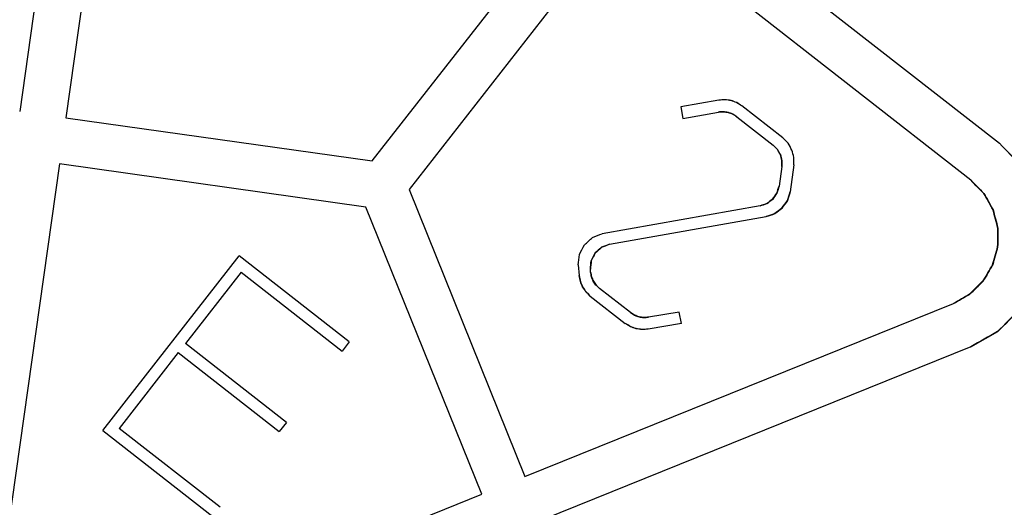
# Model space of a CAD drawing. Units: millimetres. Extents: x -128 to 40, y -17 to 220.
# Drawn here: x -107 to -105, y 87 to 89 of the extents above; entities that cross this region are included whole.
import ezdxf
from ezdxf.lldxf.tags import DXFTag

# ---------------------------------------------------------------- set-up
doc = ezdxf.new("R2010")
doc.units = ezdxf.units.MM
doc.layers.add('Top$33', color=7, linetype='Continuous', true_color=0xffffff)
tags = doc.linetypes.add('DASHED', pattern=[25.72, 12.86, -12.86]).pattern_tags.tags
tags[6:7] = [DXFTag(74, 4), DXFTag(75, 0), DXFTag(340, '0'), DXFTag(46, 0.0), DXFTag(50, 0.0), DXFTag(44, 0.0), DXFTag(45, 0.0)]
tags[4:5] = [DXFTag(74, 4), DXFTag(75, 0), DXFTag(340, '0'), DXFTag(46, 0.0), DXFTag(50, 0.0), DXFTag(44, 0.0), DXFTag(45, 0.0)]

msp = doc.modelspace()

# ---------------------------------------------------------------- linework, layer by layer
at = {"layer": 'Top$33', "color": 6, "linetype": 'DASHED', "lineweight": 25}
for p, q in [((-107.0703, 89.6112), (-107.2359, 88.4327)), ((-106.9515, 89.5945), (-107.1171, 88.416)), ((-105.599, 89.0429), (-104.7126, 88.3504)), ((-106.3277, 88.3051), (-105.7674, 89.0222)), ((-105.6729, 88.9483), (-106.2332, 88.2312)), ((-104.7865, 88.2558), (-105.6729, 88.9483)), ((-105.435, 88.4616), (-105.5334, 88.4442)), ((-105.5334, 88.4442), (-105.5282, 88.4147)), ((-105.5282, 88.4147), (-105.4364, 88.4309)), ((-105.2702, 88.3643), (-105.3758, 88.4468)), ((-107.1171, 88.416), (-106.3277, 88.3051)), ((-105.389, 88.419), (-105.2955, 88.346)), ((-107.1338, 88.2972), (-107.2718, 87.3154)), ((-106.3444, 88.1863), (-107.1338, 88.2972)), ((-105.273, 88.2904), (-105.2801, 88.2401)), ((-105.2421, 88.2948), (-105.2519, 88.2251)), ((-104.7865, 88.2558), (-104.7526, 88.2213)), ((-106.2332, 88.2312), (-105.9346, 87.4921)), ((-106.0458, 87.4472), (-106.3444, 88.1863)), ((-105.3291, 88.1894), (-105.7355, 88.1177)), ((-105.7168, 88.0905), (-105.3132, 88.1617)), ((-107.0221, 87.6112), (-106.671, 88.0607)), ((-106.3873, 87.839), (-106.671, 88.0607)), ((-105.7972, 88.0373), (-105.7948, 88.0097)), ((-105.7655, 88.0189), (-105.7661, 88.0262)), ((-106.6658, 88.0186), (-106.8092, 87.835)), ((-106.6658, 88.0186), (-106.4058, 87.8154)), ((-105.6629, 87.9145), (-105.7426, 87.9768)), ((-105.7663, 87.9572), (-105.6761, 87.8868)), ((-104.8312, 87.9379), (-104.7891, 87.9618)), ((-104.7892, 87.9616), (-104.8312, 87.9379)), ((-105.9346, 87.4921), (-104.8312, 87.9379)), ((-105.537, 87.9159), (-105.616, 87.9026)), ((-105.5318, 87.8863), (-105.537, 87.9159)), ((-105.5318, 87.8863), (-105.6175, 87.8719)), ((-104.7862, 87.8267), (-104.7168, 87.8659)), ((-106.5491, 87.6319), (-106.8092, 87.835)), ((-106.3873, 87.839), (-106.4058, 87.8154)), ((-104.7862, 87.8267), (-105.8896, 87.3809)), ((-106.8276, 87.8114), (-106.98, 87.6164)), ((-106.8276, 87.8114), (-106.5676, 87.6082)), ((-106.5491, 87.6319), (-106.5676, 87.6082)), ((-107.0221, 87.6112), (-106.7384, 87.3896)), ((-106.72, 87.4132), (-106.98, 87.6164)), ((-106.9651, 87.0758), (-106.0458, 87.4472))]:
    msp.add_line(p, q, dxfattribs=at)
for points, knots in [([(-105.3758, 88.4468), (-105.3803, 88.4497), (-105.3848, 88.4526), (-105.3894, 88.4554), (-105.3942, 88.4572), (-105.399, 88.459), (-105.4038, 88.4608), (-105.4088, 88.4614), (-105.4139, 88.4621), (-105.419, 88.4628), (-105.4243, 88.4624), (-105.4297, 88.462), (-105.435, 88.4616)], [0, 0, 0, 0, 0.255836, 0.255836, 0.255836, 0.5, 0.5, 0.5, 0.744164, 0.744164, 0.744164, 1, 1, 1, 1]), ([(-105.3758, 88.4468), (-105.3802, 88.4496), (-105.3847, 88.4523), (-105.3891, 88.4551), (-105.394, 88.4569), (-105.3989, 88.4587), (-105.4038, 88.4605), (-105.409, 88.4612), (-105.4142, 88.4619), (-105.4194, 88.4627), (-105.4246, 88.4623), (-105.4298, 88.4619), (-105.435, 88.4616)], [0, 0, 0, 0, 0.25, 0.25, 0.25, 0.5, 0.5, 0.5, 0.75, 0.75, 0.75, 1, 1, 1, 1]), ([(-105.4364, 88.4309), (-105.4321, 88.4312), (-105.4278, 88.4315), (-105.4235, 88.4319), (-105.4195, 88.4313), (-105.4154, 88.4308), (-105.4114, 88.4302), (-105.4075, 88.4288), (-105.4037, 88.4274), (-105.3999, 88.426), (-105.3962, 88.4237), (-105.3926, 88.4213), (-105.389, 88.419)], [0, 0, 0, 0, 0.255836, 0.255836, 0.255836, 0.5, 0.5, 0.5, 0.744164, 0.744164, 0.744164, 1, 1, 1, 1]), ([(-105.389, 88.419), (-105.3926, 88.4213), (-105.3961, 88.4235), (-105.3996, 88.4257), (-105.4036, 88.4271), (-105.4075, 88.4286), (-105.4114, 88.43), (-105.4156, 88.4306), (-105.4197, 88.4311), (-105.4239, 88.4317), (-105.428, 88.4314), (-105.4322, 88.4311), (-105.4364, 88.4309)], [0, 0, 0, 0, 0.25, 0.25, 0.25, 0.5, 0.5, 0.5, 0.75, 0.75, 0.75, 1, 1, 1, 1]), ([(-105.2421, 88.2948), (-105.2421, 88.3012), (-105.2421, 88.3076), (-105.242, 88.3139), (-105.2437, 88.3204), (-105.2454, 88.3268), (-105.2471, 88.3332), (-105.2502, 88.3389), (-105.2534, 88.3447), (-105.2566, 88.3504), (-105.2611, 88.355), (-105.2657, 88.3597), (-105.2702, 88.3643)], [0, 0, 0, 0, 0.24511, 0.24511, 0.24511, 0.499856, 0.499856, 0.499856, 0.750809, 0.750809, 0.750809, 1, 1, 1, 1]), ([(-105.273, 88.2904), (-105.273, 88.2958), (-105.2729, 88.3012), (-105.2728, 88.3066), (-105.274, 88.3115), (-105.2752, 88.3164), (-105.2765, 88.3213), (-105.279, 88.3257), (-105.2815, 88.3301), (-105.284, 88.3345), (-105.2879, 88.3383), (-105.2917, 88.3422), (-105.2955, 88.346)], [0, 0, 0, 0, 0.258991, 0.258991, 0.258991, 0.5, 0.5, 0.5, 0.741009, 0.741009, 0.741009, 1, 1, 1, 1]), ([(-105.2955, 88.346), (-105.2919, 88.3423), (-105.2882, 88.3386), (-105.2845, 88.3348), (-105.282, 88.3303), (-105.2794, 88.3257), (-105.2768, 88.3212), (-105.2755, 88.3161), (-105.2742, 88.3111), (-105.2729, 88.306), (-105.2729, 88.3008), (-105.273, 88.2956), (-105.273, 88.2904)], [0, 0, 0, 0, 0.25, 0.25, 0.25, 0.5, 0.5, 0.5, 0.75, 0.75, 0.75, 1, 1, 1, 1]), ([(-105.273, 88.2904), (-105.273, 88.2956), (-105.2729, 88.3008), (-105.2729, 88.306), (-105.2742, 88.3111), (-105.2755, 88.3161), (-105.2768, 88.3212), (-105.2794, 88.3257), (-105.282, 88.3303), (-105.2845, 88.3348), (-105.2882, 88.3386), (-105.2919, 88.3423), (-105.2955, 88.346)], [0, 0, 0, 0, 0.25, 0.25, 0.25, 0.5, 0.5, 0.5, 0.75, 0.75, 0.75, 1, 1, 1, 1]), ([(-104.7126, 88.3504), (-104.694, 88.3314), (-104.6754, 88.3125), (-104.6567, 88.2935), (-104.6437, 88.2704), (-104.6306, 88.2473), (-104.6175, 88.2241), (-104.6108, 88.1984), (-104.6042, 88.1727), (-104.5975, 88.147), (-104.5978, 88.1204), (-104.598, 88.0938), (-104.5982, 88.0673), (-104.6053, 88.0417), (-104.6124, 88.0161), (-104.6195, 87.9905), (-104.633, 87.9676), (-104.6465, 87.9447), (-104.66, 87.9218), (-104.6789, 87.9032), (-104.6979, 87.8845), (-104.7168, 87.8659), (-104.74, 87.8528), (-104.7631, 87.8398), (-104.7862, 87.8267)], [0, 0, 0, 0, 0.125, 0.125, 0.125, 0.25, 0.25, 0.25, 0.375, 0.375, 0.375, 0.5, 0.5, 0.5, 0.625, 0.625, 0.625, 0.75, 0.75, 0.75, 0.875, 0.875, 0.875, 1, 1, 1, 1]), ([(-104.7126, 88.3504), (-104.6944, 88.3317), (-104.6762, 88.3131), (-104.6579, 88.2944), (-104.6447, 88.2709), (-104.6315, 88.2473), (-104.6184, 88.2238), (-104.6115, 88.1982), (-104.6047, 88.1725), (-104.5978, 88.1469), (-104.598, 88.1204), (-104.5981, 88.0938), (-104.5982, 88.0673), (-104.6052, 88.0423), (-104.6121, 88.0173), (-104.619, 87.9923), (-104.6329, 87.969), (-104.6468, 87.9457), (-104.6607, 87.9224), (-104.6796, 87.9035), (-104.6985, 87.8846), (-104.7173, 87.8657), (-104.7403, 87.8527), (-104.7633, 87.8397), (-104.7862, 87.8267)], [0, 0, 0, 0, 0.122841, 0.122841, 0.122841, 0.249949, 0.249949, 0.249949, 0.374866, 0.374866, 0.374866, 0.499945, 0.499945, 0.499945, 0.622047, 0.622047, 0.622047, 0.749947, 0.749947, 0.749947, 0.875677, 0.875677, 0.875677, 1, 1, 1, 1]), ([(-104.7168, 87.8659), (-104.6979, 87.8845), (-104.6789, 87.9032), (-104.66, 87.9218), (-104.6465, 87.9447), (-104.633, 87.9676), (-104.6195, 87.9905), (-104.6124, 88.0161), (-104.6053, 88.0417), (-104.5982, 88.0673), (-104.598, 88.0938), (-104.5978, 88.1204), (-104.5975, 88.147), (-104.6042, 88.1727), (-104.6108, 88.1984), (-104.6175, 88.2241), (-104.6306, 88.2473), (-104.6437, 88.2704), (-104.6567, 88.2935), (-104.6754, 88.3125), (-104.694, 88.3314), (-104.7126, 88.3504)], [0, 0, 0, 0, 0.142857, 0.142857, 0.142857, 0.285714, 0.285714, 0.285714, 0.428571, 0.428571, 0.428571, 0.571429, 0.571429, 0.571429, 0.714286, 0.714286, 0.714286, 0.857143, 0.857143, 0.857143, 1, 1, 1, 1]), ([(-104.7287, 88.179), (-104.7287, 88.179), (-104.7287, 88.1791), (-104.7288, 88.1792), (-104.7367, 88.1932), (-104.7446, 88.2073), (-104.7526, 88.2213), (-104.7639, 88.2328), (-104.7752, 88.2443), (-104.7865, 88.2558)], [0, 0, 0, 0, 0.00264, 0.00264, 0.00264, 0.50132, 0.50132, 0.50132, 1, 1, 1, 1]), ([(-104.7865, 88.2558), (-104.7754, 88.2445), (-104.7644, 88.2332), (-104.7533, 88.2218), (-104.7453, 88.2076), (-104.7373, 88.1933), (-104.7293, 88.179), (-104.7251, 88.1634), (-104.721, 88.1479), (-104.7168, 88.1323), (-104.7169, 88.1162), (-104.717, 88.1001), (-104.7171, 88.084)], [0, 0, 0, 0, 0.245709, 0.245709, 0.245709, 0.499952, 0.499952, 0.499952, 0.749815, 0.749815, 0.749815, 1, 1, 1, 1]), ([(-105.3291, 88.1894), (-105.3233, 88.1914), (-105.3175, 88.1935), (-105.3117, 88.1955), (-105.3067, 88.1994), (-105.3017, 88.2032), (-105.2966, 88.207), (-105.293, 88.2121), (-105.2893, 88.2172), (-105.2857, 88.2222), (-105.2838, 88.2282), (-105.282, 88.2341), (-105.2801, 88.2401)], [0, 0, 0, 0, 0.246093, 0.246093, 0.246093, 0.499798, 0.499798, 0.499798, 0.749764, 0.749764, 0.749764, 1, 1, 1, 1]), ([(-105.3291, 88.1894), (-105.3232, 88.1914), (-105.3173, 88.1934), (-105.3114, 88.1955), (-105.3064, 88.1992), (-105.3014, 88.203), (-105.2964, 88.2068), (-105.2928, 88.2119), (-105.2892, 88.217), (-105.2856, 88.2221), (-105.2838, 88.2281), (-105.2819, 88.2341), (-105.2801, 88.2401)], [0, 0, 0, 0, 0.25, 0.25, 0.25, 0.5, 0.5, 0.5, 0.75, 0.75, 0.75, 1, 1, 1, 1]), ([(-105.2801, 88.2401), (-105.2819, 88.2342), (-105.2837, 88.2283), (-105.2855, 88.2224), (-105.2891, 88.2172), (-105.2927, 88.212), (-105.2964, 88.2068), (-105.3013, 88.203), (-105.3061, 88.1992), (-105.311, 88.1955), (-105.3171, 88.1934), (-105.3231, 88.1914), (-105.3291, 88.1894)], [0, 0, 0, 0, 0.245964, 0.245964, 0.245964, 0.499605, 0.499605, 0.499605, 0.746156, 0.746156, 0.746156, 1, 1, 1, 1]), ([(-105.3132, 88.1617), (-105.3058, 88.1643), (-105.2984, 88.1668), (-105.291, 88.1693), (-105.2847, 88.1741), (-105.2785, 88.1788), (-105.2722, 88.1835), (-105.2677, 88.1899), (-105.2633, 88.1963), (-105.2588, 88.2027), (-105.2565, 88.2102), (-105.2542, 88.2177), (-105.2519, 88.2251)], [0, 0, 0, 0, 0.25, 0.25, 0.25, 0.5, 0.5, 0.5, 0.75, 0.75, 0.75, 1, 1, 1, 1]), ([(-105.2726, 88.1838), (-105.268, 88.1902), (-105.2634, 88.1966), (-105.2587, 88.203), (-105.2565, 88.2104), (-105.2542, 88.2178), (-105.2519, 88.2251)], [0, 0, 0, 0, 0.505432, 0.505432, 0.505432, 1, 1, 1, 1]), ([(-105.2519, 88.2251), (-105.2542, 88.2178), (-105.2564, 88.2106), (-105.2587, 88.2033), (-105.2633, 88.1968), (-105.268, 88.1903), (-105.2726, 88.1838)], [0, 0, 0, 0, 0.489199, 0.489199, 0.489199, 1, 1, 1, 1]), ([(-104.7526, 88.2213), (-104.7446, 88.2073), (-104.7367, 88.1932), (-104.7288, 88.1792), (-104.7287, 88.1791), (-104.7287, 88.179), (-104.7287, 88.179)], [0, 0, 0, 0, 0.994734, 0.994734, 0.994734, 1, 1, 1, 1]), ([(-105.3132, 88.1617), (-105.306, 88.1642), (-105.2988, 88.1667), (-105.2915, 88.1693), (-105.2852, 88.1741), (-105.2789, 88.179), (-105.2726, 88.1838)], [0, 0, 0, 0, 0.489199, 0.489199, 0.489199, 1, 1, 1, 1]), ([(-105.2726, 88.1838), (-105.2788, 88.179), (-105.285, 88.1741), (-105.2913, 88.1693), (-105.2986, 88.1668), (-105.3059, 88.1642), (-105.3132, 88.1617)], [0, 0, 0, 0, 0.505432, 0.505432, 0.505432, 1, 1, 1, 1]), ([(-104.7287, 88.179), (-104.7247, 88.1634), (-104.7206, 88.1479), (-104.7166, 88.1323), (-104.7168, 88.1162), (-104.7169, 88.1001), (-104.7171, 88.084), (-104.7214, 88.0684), (-104.7257, 88.0529), (-104.73, 88.0374), (-104.7382, 88.0235), (-104.7464, 88.0096), (-104.7545, 87.9957), (-104.766, 87.9844), (-104.7775, 87.9731), (-104.7891, 87.9618), (-104.7891, 87.9617), (-104.7892, 87.9617), (-104.7892, 87.9616)], [0, 0, 0, 0, 0.198984, 0.198984, 0.198984, 0.399018, 0.399018, 0.399018, 0.599052, 0.599052, 0.599052, 0.799086, 0.799086, 0.799086, 0.99912, 0.99912, 0.99912, 1, 1, 1, 1]), ([(-104.7891, 87.9618), (-104.7775, 87.9731), (-104.766, 87.9844), (-104.7545, 87.9957), (-104.7464, 88.0096), (-104.7382, 88.0235), (-104.73, 88.0374), (-104.7257, 88.0529), (-104.7214, 88.0684), (-104.7171, 88.084), (-104.7169, 88.1001), (-104.7168, 88.1162), (-104.7166, 88.1323), (-104.7206, 88.1479), (-104.7247, 88.1634), (-104.7287, 88.179)], [0, 0, 0, 0, 0.20021, 0.20021, 0.20021, 0.40042, 0.40042, 0.40042, 0.600631, 0.600631, 0.600631, 0.800841, 0.800841, 0.800841, 1, 1, 1, 1]), ([(-104.7171, 88.084), (-104.7169, 88.0998), (-104.7166, 88.1157), (-104.7164, 88.1315), (-104.7205, 88.1473), (-104.7246, 88.1631), (-104.7287, 88.1789)], [0, 0, 0, 0, 0.492942, 0.492942, 0.492942, 1, 1, 1, 1]), ([(-105.7972, 88.0373), (-105.7963, 88.0462), (-105.7954, 88.055), (-105.7944, 88.0639), (-105.79, 88.0722), (-105.7857, 88.0806), (-105.7813, 88.0889), (-105.7745, 88.0953), (-105.7676, 88.1017), (-105.7608, 88.1081), (-105.7524, 88.1113), (-105.7439, 88.1145), (-105.7355, 88.1177)], [0, 0, 0, 0, 0.242939, 0.242939, 0.242939, 0.499791, 0.499791, 0.499791, 0.754176, 0.754176, 0.754176, 1, 1, 1, 1]), ([(-105.7661, 88.0262), (-105.7654, 88.0335), (-105.7647, 88.0408), (-105.764, 88.0482), (-105.7606, 88.0548), (-105.7573, 88.0614), (-105.754, 88.068), (-105.7486, 88.0729), (-105.7432, 88.0779), (-105.7378, 88.0828), (-105.7308, 88.0854), (-105.7238, 88.088), (-105.7168, 88.0905)], [0, 0, 0, 0, 0.248723, 0.248723, 0.248723, 0.499427, 0.499427, 0.499427, 0.746882, 0.746882, 0.746882, 1, 1, 1, 1]), ([(-105.7168, 88.0905), (-105.7237, 88.0879), (-105.7306, 88.0853), (-105.7375, 88.0827), (-105.743, 88.0778), (-105.7485, 88.0729), (-105.754, 88.068), (-105.7573, 88.0614), (-105.7606, 88.0548), (-105.764, 88.0482), (-105.7647, 88.0409), (-105.7654, 88.0336), (-105.7661, 88.0262)], [0, 0, 0, 0, 0.25, 0.25, 0.25, 0.5, 0.5, 0.5, 0.75, 0.75, 0.75, 1, 1, 1, 1]), ([(-105.7168, 88.0905), (-105.7235, 88.0879), (-105.7301, 88.0853), (-105.7368, 88.0827), (-105.7423, 88.0777), (-105.7479, 88.0726), (-105.7534, 88.0675), (-105.7568, 88.061), (-105.7603, 88.0545), (-105.7638, 88.048), (-105.7646, 88.0407), (-105.7653, 88.0335), (-105.7661, 88.0262)], [0, 0, 0, 0, 0.244573, 0.244573, 0.244573, 0.499709, 0.499709, 0.499709, 0.7512, 0.7512, 0.7512, 1, 1, 1, 1]), ([(-104.7171, 88.084), (-104.7213, 88.0688), (-104.7255, 88.0537), (-104.7297, 88.0385), (-104.7381, 88.0243), (-104.7466, 88.0102), (-104.755, 87.996), (-104.7664, 87.9846), (-104.7779, 87.9731), (-104.7894, 87.9616), (-104.8033, 87.9537), (-104.8172, 87.9458), (-104.8312, 87.9379)], [0, 0, 0, 0, 0.244176, 0.244176, 0.244176, 0.499948, 0.499948, 0.499948, 0.751382, 0.751382, 0.751382, 1, 1, 1, 1]), ([(-104.7892, 87.9616), (-104.7777, 87.973), (-104.7661, 87.9843), (-104.7545, 87.9957), (-104.7464, 88.0093), (-104.7383, 88.0229), (-104.7302, 88.0366), (-104.7258, 88.0524), (-104.7214, 88.0682), (-104.7171, 88.084)], [0, 0, 0, 0, 0.334234, 0.334234, 0.334234, 0.661513, 0.661513, 0.661513, 1, 1, 1, 1]), ([(-105.7663, 87.9572), (-105.7701, 87.9608), (-105.7739, 87.9644), (-105.7777, 87.968), (-105.7805, 87.9721), (-105.7834, 87.9762), (-105.7862, 87.9804), (-105.7881, 87.985), (-105.79, 87.9896), (-105.7919, 87.9943), (-105.7929, 87.9994), (-105.7938, 88.0046), (-105.7948, 88.0097)], [0, 0, 0, 0, 0.255581, 0.255581, 0.255581, 0.5, 0.5, 0.5, 0.744419, 0.744419, 0.744419, 1, 1, 1, 1]), ([(-105.7663, 87.9572), (-105.7699, 87.9607), (-105.7736, 87.9643), (-105.7773, 87.9678), (-105.7802, 87.972), (-105.7831, 87.9763), (-105.786, 87.9805), (-105.788, 87.9852), (-105.7899, 87.9899), (-105.7919, 87.9947), (-105.7929, 87.9997), (-105.7938, 88.0047), (-105.7948, 88.0097)], [0, 0, 0, 0, 0.25, 0.25, 0.25, 0.5, 0.5, 0.5, 0.75, 0.75, 0.75, 1, 1, 1, 1]), ([(-105.7948, 88.0097), (-105.7938, 88.0047), (-105.7929, 87.9997), (-105.7919, 87.9947), (-105.7899, 87.9899), (-105.788, 87.9852), (-105.786, 87.9805), (-105.7831, 87.9763), (-105.7802, 87.972), (-105.7773, 87.9678), (-105.7736, 87.9643), (-105.7699, 87.9607), (-105.7663, 87.9572)], [0, 0, 0, 0, 0.25, 0.25, 0.25, 0.5, 0.5, 0.5, 0.75, 0.75, 0.75, 1, 1, 1, 1]), ([(-105.7426, 87.9768), (-105.7457, 87.9797), (-105.7487, 87.9826), (-105.7518, 87.9855), (-105.7541, 87.9888), (-105.7564, 87.992), (-105.7586, 87.9953), (-105.7602, 87.9991), (-105.7617, 88.0028), (-105.7632, 88.0065), (-105.764, 88.0106), (-105.7647, 88.0147), (-105.7655, 88.0189)], [0, 0, 0, 0, 0.255581, 0.255581, 0.255581, 0.5, 0.5, 0.5, 0.744419, 0.744419, 0.744419, 1, 1, 1, 1]), ([(-105.7655, 88.0189), (-105.7647, 88.0148), (-105.7639, 88.0108), (-105.7632, 88.0068), (-105.7616, 88.003), (-105.76, 87.9992), (-105.7584, 87.9955), (-105.7561, 87.9921), (-105.7538, 87.9887), (-105.7515, 87.9853), (-105.7485, 87.9825), (-105.7456, 87.9796), (-105.7426, 87.9768)], [0, 0, 0, 0, 0.25, 0.25, 0.25, 0.5, 0.5, 0.5, 0.75, 0.75, 0.75, 1, 1, 1, 1]), ([(-105.7426, 87.9768), (-105.7456, 87.9796), (-105.7485, 87.9825), (-105.7515, 87.9853), (-105.7538, 87.9887), (-105.7561, 87.9921), (-105.7584, 87.9955), (-105.76, 87.9992), (-105.7616, 88.003), (-105.7632, 88.0068), (-105.7639, 88.0108), (-105.7647, 88.0148), (-105.7655, 88.0189)], [0, 0, 0, 0, 0.25, 0.25, 0.25, 0.5, 0.5, 0.5, 0.75, 0.75, 0.75, 1, 1, 1, 1]), ([(-104.8312, 87.9379), (-104.8172, 87.9458), (-104.8033, 87.9536), (-104.7894, 87.9615), (-104.7893, 87.9615), (-104.7893, 87.9616), (-104.7892, 87.9616)], [0, 0, 0, 0, 0.995727, 0.995727, 0.995727, 1, 1, 1, 1]), ([(-105.616, 87.9026), (-105.6202, 87.9023), (-105.6245, 87.902), (-105.6287, 87.9017), (-105.6327, 87.9023), (-105.6367, 87.9028), (-105.6407, 87.9034), (-105.6445, 87.9048), (-105.6483, 87.9062), (-105.6521, 87.9076), (-105.6557, 87.9099), (-105.6593, 87.9122), (-105.6629, 87.9145)], [0, 0, 0, 0, 0.255719, 0.255719, 0.255719, 0.5, 0.5, 0.5, 0.744281, 0.744281, 0.744281, 1, 1, 1, 1]), ([(-105.6629, 87.9145), (-105.6593, 87.9122), (-105.6557, 87.9099), (-105.6521, 87.9076), (-105.6483, 87.9062), (-105.6445, 87.9048), (-105.6407, 87.9034), (-105.6367, 87.9028), (-105.6327, 87.9023), (-105.6287, 87.9017), (-105.6245, 87.902), (-105.6202, 87.9023), (-105.616, 87.9026)], [0, 0, 0, 0, 0.255719, 0.255719, 0.255719, 0.5, 0.5, 0.5, 0.744281, 0.744281, 0.744281, 1, 1, 1, 1]), ([(-105.616, 87.9026), (-105.6201, 87.9023), (-105.6243, 87.9021), (-105.6284, 87.9018), (-105.6325, 87.9024), (-105.6366, 87.903), (-105.6407, 87.9036), (-105.6446, 87.905), (-105.6485, 87.9065), (-105.6523, 87.9079), (-105.6559, 87.9101), (-105.6594, 87.9123), (-105.6629, 87.9145)], [0, 0, 0, 0, 0.25, 0.25, 0.25, 0.5, 0.5, 0.5, 0.75, 0.75, 0.75, 1, 1, 1, 1]), ([(-105.6175, 87.8719), (-105.6228, 87.8715), (-105.6281, 87.8712), (-105.6334, 87.8708), (-105.6384, 87.8715), (-105.6435, 87.8722), (-105.6485, 87.8729), (-105.6532, 87.8747), (-105.658, 87.8764), (-105.6627, 87.8782), (-105.6672, 87.8811), (-105.6717, 87.8839), (-105.6761, 87.8868)], [0, 0, 0, 0, 0.255719, 0.255719, 0.255719, 0.5, 0.5, 0.5, 0.744281, 0.744281, 0.744281, 1, 1, 1, 1]), ([(-105.6175, 87.8719), (-105.6227, 87.8716), (-105.6279, 87.8713), (-105.633, 87.8709), (-105.6382, 87.8717), (-105.6433, 87.8724), (-105.6484, 87.8732), (-105.6533, 87.875), (-105.6581, 87.8767), (-105.663, 87.8785), (-105.6674, 87.8813), (-105.6718, 87.884), (-105.6761, 87.8868)], [0, 0, 0, 0, 0.25, 0.25, 0.25, 0.5, 0.5, 0.5, 0.75, 0.75, 0.75, 1, 1, 1, 1])]:
    msp.add_open_spline(points, degree=3, knots=knots, dxfattribs=at)

doc.saveas('drawing.dxf')
